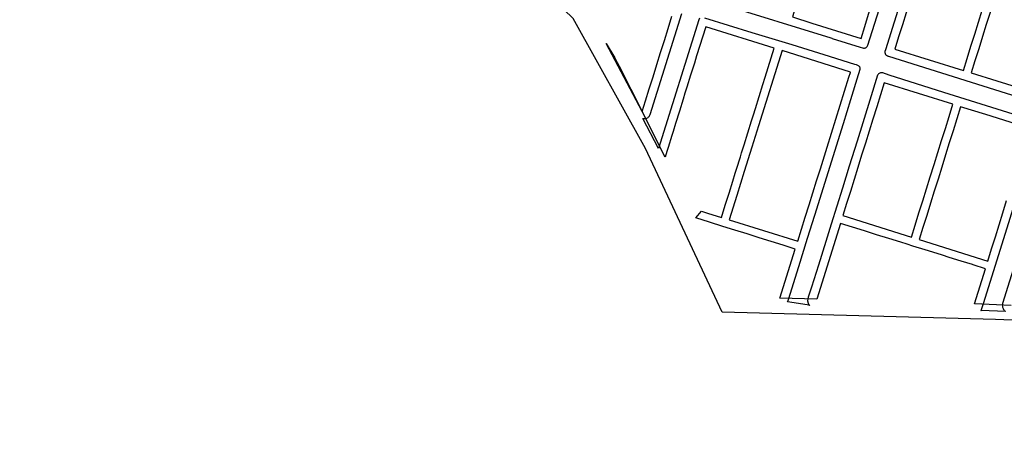
# Model space of a CAD drawing. Units: inches. Extents: x 4281772 to 4334873, y 144265 to 217434.
# Drawn here: x 4321260 to 4323207, y 199982 to 200799 of the extents above; entities that cross this region are included whole.
import ezdxf

# ---------------------------------------------------------------- set-up
doc = ezdxf.new("R2010")
doc.units = ezdxf.units.IN
doc.header["$MEASUREMENT"] = 0
for name, color, linetype, true_color in [('Curbline_polygon', 7, 'Continuous', 0x2acc92), ('Extent', 7, 'Continuous', 0x2acc92), ('ROW', 7, 'Continuous', 0x7ecc1e)]:
    doc.layers.add(name, color=color, linetype=linetype, true_color=true_color)

msp = doc.modelspace()

# ---------------------------------------------------------------- linework, layer by layer
at = {"layer": 'Curbline_polygon'}
for points in [[(4323040.4, 200959.3, 0), (4322971.8, 200739.8, 0), (4322970.7, 200736.4, 0), (4322970.6, 200735.1, 0), (4322970.6, 200734, 0), (4322970.9, 200732.9, 0), (4322971.3, 200731.8, 0), (4322971.9, 200730.8, 0), (4322972.6, 200730, 0), (4322973.5, 200729.2, 0), (4322975.5, 200728.1, 0), (4322977, 200727.5, 0), (4322977.8, 200727.3, 0), (4323268.9, 200635.5, 0)], [(4322645.7, 200830.8, 0), (4322863.4, 200763.3, 0), (4322865.4, 200762.7, 0), (4322866.3, 200762.4, 0), (4322921.5, 200745.2, 0), (4322926.5, 200743.6, 0), (4322927.2, 200743.4, 0), (4322928.6, 200743.2, 0), (4322930, 200743.2, 0), (4322931.3, 200743.4, 0), (4322932.6, 200743.9, 0), (4322933.8, 200744.6, 0), (4322934.8, 200745.5, 0), (4322935.7, 200746.5, 0), (4322936.4, 200747.7, 0), (4322936.9, 200749, 0), (4322959, 200819.4, 0)], [(4322604.1, 200802.5, 0), (4322602.7, 200798.9, 0), (4322523.1, 200544.7, 0), (4322523.1, 200544.7, 0), (4322491.8, 200604.3, 0), (4322491.8, 200604.3, 0), (4322493.9, 200603.8, 0), (4322495.9, 200603.8, 0), (4322498, 200604.1, 0), (4322499.9, 200604.7, 0), (4322501.3, 200605.4, 0), (4322502.5, 200606.2, 0), (4322503.6, 200607.2, 0), (4322504.6, 200608.2, 0), (4322505.5, 200609.3, 0), (4322506.1, 200610.6, 0), (4322506.6, 200612, 0), (4322506.7, 200612.2, 0), (4322568.9, 200811.4, 0)], [(4323255.9, 200603, 0), (4323087.1, 200655.7, 0), (4322978.9, 200690, 0), (4322966.4, 200694.3, 0), (4322964.9, 200694.5, 0), (4322963.5, 200694.5, 0), (4322962, 200694.2, 0), (4322960.6, 200693.7, 0), (4322959.3, 200693, 0), (4322958.1, 200692, 0), (4322957.1, 200690.9, 0), (4322956.3, 200689.6, 0), (4322940.8, 200640.2, 0), (4322915.8, 200559.5, 0), (4322900.2, 200509.5, 0), (4322886.8, 200466.6, 0), (4322864.5, 200395.1, 0), (4322853.8, 200360.9, 0), (4322839.2, 200314.2, 0), (4322825.7, 200270.9, 0), (4322819.2, 200250.9, 0), (4322818.1, 200247.5, 0), (4322817.5, 200243.9, 0), (4322818.6, 200238.8, 0), (4322819.5, 200237.3, 0), (4322820.6, 200235.9, 0), (4322821.9, 200234.7, 0), (4322817, 200235.5, 0), (4322778, 200241.4, 0), (4322779, 200243.1, 0), (4322779.6, 200244.5, 0), (4322780, 200246, 0), (4322800.4, 200311.7, 0), (4322817.6, 200367.4, 0), (4322831.9, 200413.2, 0), (4322845.8, 200457.4, 0), (4322861.5, 200508.1, 0), (4322888.6, 200594.3, 0), (4322903.5, 200641.5, 0), (4322918.6, 200691, 0), (4322920.4, 200696.7, 0), (4322920.6, 200697.3, 0), (4322921.8, 200701.3, 0), (4322921.9, 200702.3, 0), (4322921.9, 200703.3, 0), (4322921.7, 200704.3, 0), (4322921.3, 200705.3, 0), (4322920.8, 200706.2, 0), (4322920.2, 200707, 0), (4322919.4, 200707.6, 0), (4322918.5, 200708.1, 0), (4322917.4, 200708.6, 0), (4322914.2, 200709.8, 0), (4322910.9, 200711, 0), (4322850.7, 200729.9, 0), (4322787.6, 200749.5, 0), (4322708.3, 200773.5, 0), (4322614.5, 200802.6, 0)], [(4323209.8, 200222.3, 0), (4323160.3, 200224.3, 0), (4323160.8, 200224.8, 0), (4323161.1, 200225.2, 0), (4323161.4, 200225.8, 0), (4323161.6, 200226.2, 0), (4323161.7, 200226.6, 0), (4323162.4, 200228.7, 0), (4323166.3, 200240.1, 0), (4323270.3, 200573.4, 0)], [(4323272.1, 200458.9, 0), (4323203, 200238.2, 0), (4323202.7, 200235.8, 0), (4323202.8, 200233.3, 0), (4323203.2, 200230.9, 0), (4323204.1, 200228.6, 0), (4323205.3, 200226.5, 0), (4323206.9, 200224.6, 0)]]:
    msp.add_polyline3d(points, dxfattribs=at)
at = {"layer": 'Extent'}
msp.add_lwpolyline([(4321692.1, 202403.7), (4321811.7, 202383.3), (4322301.9, 202111.9), (4322523.7, 202021.5), (4324324, 201437.9), (4324688.8, 201265.8), (4325359.9, 200877.7), (4325342.4, 199981.9), (4324688.8, 200005.2), (4324309.5, 200060.7), (4323930.1, 200130.7), (4323556.6, 200192), (4323189, 200206.6), (4322649.2, 200221.1), (4322497.4, 200545), (4322354.5, 200801.8), (4322188.1, 200962.3), (4321680.4, 201198.6), (4321487.8, 201315.4), (4321260.2, 201537.1)], close=True, dxfattribs=at)
at = {"layer": 'ROW'}
msp.add_lwpolyline([(4322490.8, 200617.9), (4322419.8, 200752), (4322436.5, 200724), (4322437.5, 200722.1), (4322445.5, 200707.4)], close=True, dxfattribs=at)
for points in [[(4322990.4, 200976.9, 0), (4322997.9, 201000.8, 0), (4322862.4, 201043.2, 0), (4322855, 201019.3, 0), (4322847.5, 200995.5, 0), (4322840.1, 200971.6, 0), (4322832.6, 200947.8, 0), (4322825.2, 200923.9, 0), (4322817.7, 200900.1, 0), (4322810.3, 200876.2, 0), (4322802.8, 200852.4, 0), (4322795.4, 200828.5, 0), (4322787.9, 200804.7, 0), (4322826.1, 200792.7, 0), (4322923.4, 200762.3, 0), (4322930.9, 200786.1, 0), (4322938.3, 200810, 0), (4322945.8, 200833.8, 0), (4322953.2, 200857.7, 0), (4322960.6, 200881.5, 0), (4322968.1, 200905.4, 0), (4322975.5, 200929.2, 0), (4322983, 200953.1, 0)], [(4322990.2, 200741.3, 0), (4323125.9, 200699, 0), (4323133.3, 200722.8, 0), (4323140.7, 200746.7, 0), (4323148.2, 200770.5, 0), (4323155.6, 200794.4, 0), (4323163.1, 200818.3, 0), (4323170.5, 200842.1, 0), (4323178, 200866, 0), (4323185.4, 200889.9, 0), (4323192.8, 200913.7, 0), (4323200.3, 200937.6, 0), (4323064.7, 200979.9, 0), (4323057.2, 200956.1, 0), (4323049.8, 200932.2, 0), (4323042.3, 200908.3, 0), (4323034.9, 200884.5, 0), (4323027.4, 200860.6, 0), (4323020, 200836.8, 0), (4323012.5, 200812.9, 0), (4323005.1, 200789, 0), (4322997.6, 200765.2, 0)], [(4323343.8, 200866.6, 0), (4323351.2, 200890.5, 0), (4323215.6, 200932.8, 0), (4323208.1, 200909, 0), (4323200.7, 200885.1, 0), (4323193.2, 200861.2, 0), (4323185.8, 200837.4, 0), (4323178.4, 200813.5, 0), (4323170.9, 200789.6, 0), (4323163.5, 200765.8, 0), (4323156, 200741.9, 0), (4323148.6, 200718, 0), (4323141.1, 200694.2, 0), (4323191.8, 200678.4, 0), (4323276.8, 200651.8, 0), (4323284.2, 200675.7, 0), (4323291.7, 200699.6, 0), (4323299.1, 200723.4, 0), (4323304.8, 200741.6, 0), (4323306.6, 200747.3, 0), (4323314, 200771.2, 0), (4323321.4, 200795, 0), (4323328.9, 200818.9, 0), (4323336.3, 200842.8, 0)], [(4322856.4, 200547.6, 0), (4322899.6, 200686, 0), (4322902.5, 200695.2, 0), (4322902.7, 200695.8, 0), (4322767.2, 200738.1, 0), (4322720.8, 200589.6, 0), (4322707.6, 200547.2, 0), (4322692.7, 200499.4, 0), (4322677.8, 200451.7, 0), (4322662.8, 200403.9, 0), (4322798.3, 200361.4, 0), (4322805.8, 200385.3, 0), (4322813.2, 200409.2, 0), (4322820.7, 200433.1, 0), (4322828.2, 200457, 0), (4322835.6, 200480.9, 0), (4322843.1, 200504.8, 0)], [(4323097.5, 200608.3, 0), (4323105, 200632.1, 0), (4323037.2, 200653.3, 0), (4322969.3, 200674.5, 0), (4322961.9, 200650.6, 0), (4322954.4, 200626.8, 0), (4322947, 200602.9, 0), (4322939.5, 200579, 0), (4322932.1, 200555.2, 0), (4322924.6, 200531.3, 0), (4322917.2, 200507.5, 0), (4322909.8, 200483.6, 0), (4322902.3, 200459.7, 0), (4322894.9, 200435.9, 0), (4322887.4, 200412, 0), (4323023.1, 200369.6, 0), (4323030.6, 200393.5, 0), (4323038, 200417.3, 0), (4323045.4, 200441.2, 0), (4323052.9, 200465.1, 0), (4323060.3, 200488.9, 0), (4323067.8, 200512.8, 0), (4323075.2, 200536.7, 0), (4323082.7, 200560.5, 0), (4323090.1, 200584.4, 0)]]:
    msp.add_polyline3d(points, close=True, dxfattribs=at)
for points in [[(4323220, 200234.7, 0), (4323147.7, 200237.7, 0), (4323169.3, 200307.1, 0), (4323145.4, 200314.6, 0), (4323143.5, 200315.2, 0), (4323121.5, 200322.1, 0), (4323097.7, 200329.5, 0), (4323084.4, 200333.7, 0), (4323073.8, 200337, 0), (4323049.9, 200344.5, 0), (4323026, 200351.9, 0), (4323014.5, 200355.5, 0), (4323002.1, 200359.4, 0), (4322978.2, 200366.9, 0), (4322954.3, 200374.3, 0), (4322930.4, 200381.8, 0), (4322906.5, 200389.3, 0), (4322882.6, 200396.7, 0), (4322835.8, 200246.7, 0), (4322763.2, 200249.1, 0), (4322793.5, 200346.1, 0), (4322769.7, 200353.5, 0), (4322745.8, 200361, 0), (4322721.9, 200368.4, 0), (4322698.1, 200375.8, 0), (4322674.2, 200383.3, 0), (4322650.3, 200390.7, 0), (4322623.6, 200399, 0), (4322596.9, 200407.4, 0), (4322608.2, 200421, 0), (4322620.2, 200417.2, 0), (4322647.6, 200408.6, 0), (4322655.1, 200432.5, 0), (4322662.5, 200456.4, 0), (4322670, 200480.2, 0), (4322674.9, 200496.1, 0), (4322677.4, 200504.1, 0), (4322684.9, 200528, 0), (4322687.3, 200536, 0), (4322692.3, 200551.9, 0), (4322699.8, 200575.7, 0), (4322707.2, 200599.6, 0), (4322710.9, 200611.6, 0), (4322714.7, 200623.5, 0), (4322722.1, 200647.4, 0), (4322729.6, 200671.2, 0), (4322734, 200685.6, 0), (4322751.9, 200742.9, 0), (4322616.4, 200785.2, 0), (4322598.5, 200727.9, 0), (4322594.1, 200713.6, 0), (4322586.6, 200689.8, 0), (4322579.2, 200665.9, 0), (4322575.4, 200654, 0), (4322571.7, 200642, 0), (4322564.3, 200618.2, 0), (4322556.8, 200594.3, 0), (4322551.8, 200578.4, 0), (4322549.3, 200570.4, 0), (4322541.9, 200546.5, 0), (4322539.4, 200538.5, 0), (4322536, 200527.8, 0), (4322490.8, 200617.9, 0), (4322497.4, 200638.9, 0), (4322504.8, 200662.8, 0), (4322512.3, 200686.6, 0), (4322519.8, 200710.5, 0), (4322527.2, 200734.4, 0), (4322534.7, 200758.3, 0), (4322542.1, 200782.2, 0), (4322549.6, 200806.1, 0)], [(4323255.9, 200585, 0), (4323170, 200611.9, 0), (4323120.3, 200627.4, 0), (4323112.8, 200603.5, 0), (4323105.4, 200579.6, 0), (4323097.9, 200555.8, 0), (4323090.5, 200531.9, 0), (4323083, 200508, 0), (4323075.6, 200484.2, 0), (4323068.2, 200460.3, 0), (4323060.7, 200436.4, 0), (4323053.3, 200412.6, 0), (4323045.8, 200388.7, 0), (4323038.4, 200364.8, 0), (4323174.1, 200322.4, 0), (4323181.5, 200346.3, 0), (4323189, 200370.2, 0), (4323196.4, 200394, 0), (4323203.9, 200417.9, 0), (4323211.3, 200441.8, 0)]]:
    msp.add_polyline3d(points, dxfattribs=at)

doc.saveas('drawing.dxf')
